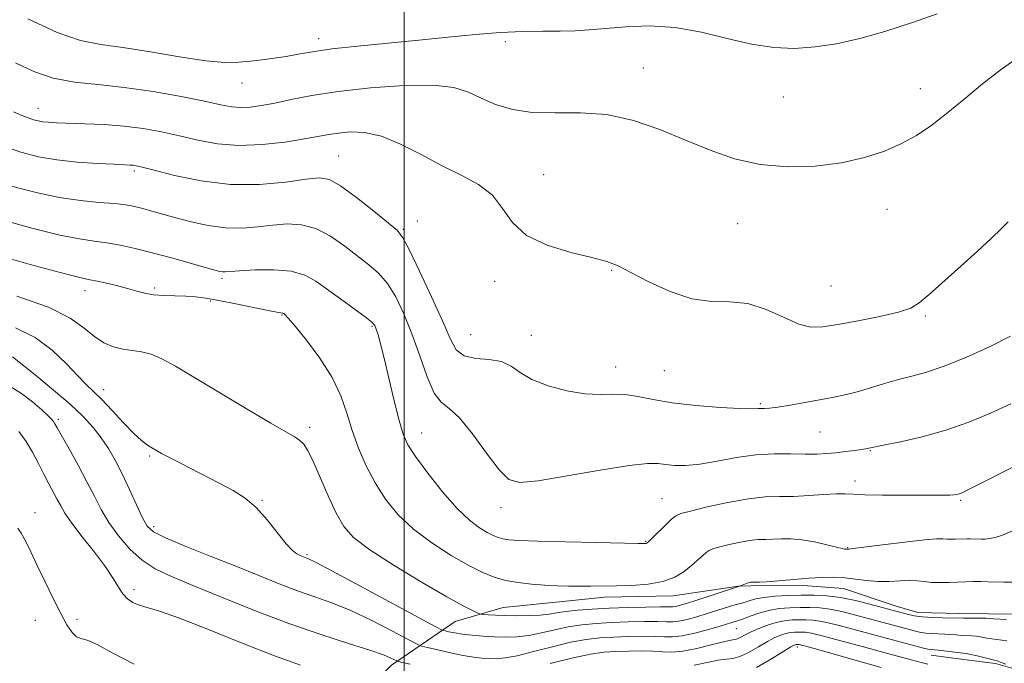
# Model space of a CAD drawing. Extents: x 2129800 to 2132700, y 357300 to 360200.
# Drawn here: x 2130924 to 2131119, y 357704 to 357832 of the extents above; entities that cross this region are included whole.
import ezdxf

# ---------------------------------------------------------------- set-up
doc = ezdxf.new("R2010")
doc.units = 0
doc.header["$MEASUREMENT"] = 0
for name, color, linetype, lineweight in [('32000', 7, 'Continuous', 0), ('DTM HARD BREAKLINE', 7, 'Continuous', 0), ('DTM SPOT ELEVATION', 2, 'Continuous', 13), ('INDEX CONTOUR', 41, 'Continuous', 13), ('INTERMEDIATE CONTOUR', 44, 'Continuous', 0)]:
    doc.layers.add(name, color=color, linetype=linetype, lineweight=lineweight)

msp = doc.modelspace()

# ---------------------------------------------------------------- linework, layer by layer
at = {"layer": '32000', "flags": 128}
msp.add_lwpolyline([(2131000, 360000), (2131000, 357500)], dxfattribs=at)
at = {"layer": 'DTM HARD BREAKLINE'}
for points in [[(2131196.05, 357789.88, 929.62), (2131180.19, 357774.42, 929.91), (2131175.99, 357758.64, 929.33), (2131172.15, 357750.44, 928.94), (2131168.49, 357742.45, 928.84), (2131166.622, 357739.401, 928.551), (2131161.681, 357734.752, 928.367), (2131154.474, 357726.105, 928.266), (2131152.474, 357722.261, 928.098), (2131142.56, 357709.526, 925.848), (2131138.429, 357705.812, 924.841), (2131137.979, 357705.583, 924.959), (2131134.455, 357702.801, 924.69), (2131131.274, 357701.787, 924.421), (2131128.085, 357701.783, 924.254), (2131122.081, 357702.808, 923.985), (2131116.963, 357704.283, 923.7), (2131110.647, 357705.07, 923.28), (2131104.248, 357705.897, 923.28)], [(2131141.229, 357720.685, 928.82), (2131133.489, 357715.287, 928.736), (2131128.779, 357714.303, 928.602), (2131121.753, 357713.998, 928.518), (2131115.625, 357714.079, 928.467), (2131109.85, 357714.185, 928.551), (2131101.617, 357714.386, 928.669), (2131097.322, 357715.582, 928.669), (2131086.927, 357719.131, 929.139), (2131078.967, 357719.693, 929.441), (2131068.582, 357719.623, 929.827), (2131066.159, 357719.554, 930.029), (2131053.25, 357717.68, 931.47), (2131039.64, 357717.41, 931.47), (2131030.11, 357716.39, 931.27), (2131019.61, 357715.36, 930.78), (2131010.09, 357712.58, 929.13), (2130997.49, 357703.95, 923.49), (2130985.11, 357691.62, 919.6), (2130967.68, 357676.81, 917.03)]]:
    msp.add_polyline3d(points, dxfattribs=at)
at = {"layer": 'DTM SPOT ELEVATION'}
for p in [(2130983.09, 357827.78, 944.5), (2131020.06, 357827.21, 943.6), (2131047.36, 357821.96, 942.7), (2130967.93, 357819.03, 943.3), (2131102.15, 357817.86, 942.6), (2131075.04, 357816.24, 943.1), (2130927.58, 357814, 940.7), (2130987.06, 357804.59, 938.9), (2130946.68, 357801.6, 937.7), (2131027.61, 357800.89, 940.8), (2131095.54, 357794.07, 941.3), (2130999.88, 357790.07, 938.2), (2131002.6, 357791.74, 938.5), (2131065.96, 357791.22, 941.2), (2130964.01, 357780.4, 933.7), (2131041.09, 357781.99, 939.9), (2130950.65, 357778.52, 932.3), (2131017.94, 357779.78, 939.5), (2131084.48, 357778.91, 941.1), (2130936.89, 357777.96, 931.4), (2130961.69, 357775.93, 931.8), (2130975.87, 357773.13, 931.9), (2131103.12, 357772.93, 939.8), (2130993.66, 357770.93, 933.8), (2131013.2, 357769.3, 939.2), (2131025.19, 357769.16, 938.9), (2131041.83, 357762.9, 938.7), (2131051.47, 357762.14, 939.1), (2130940.58, 357758.4, 928.6), (2131070.5, 357755.61, 938.2), (2130931.6, 357752.53, 924.3), (2130981.34, 357750.94, 930.4), (2131003.47, 357749.84, 934.8), (2131082.27, 357750.03, 937.1), (2130949.66, 357745.26, 927.8), (2131092.23, 357746.33, 935.9), (2131089.18, 357740.35, 934.52), (2130971.88, 357736.5, 928.1), (2131051.01, 357736.88, 934.9), (2131110.11, 357736.55, 933.8), (2130927.02, 357734.08, 920.5), (2131019.17, 357735.1, 935.5), (2130950.45, 357731.31, 926.4), (2131047.8, 357728.4, 934.1), (2130980.8, 357725.82, 928.2), (2131087.77, 357727.19, 932.1), (2130946.61, 357718.84, 922.45), (2130927.05, 357712.84, 919.4), (2130935.32, 357713.02, 920.3), (2131065.7, 357711.13, 925.1), (2131077.77, 357707.56, 919.6)]:
    msp.add_point(p, dxfattribs=at)
at = {"layer": 'INDEX CONTOUR'}
for points in [[(2130922.735, 357813.303, 940), (2130924.372, 357812.603, 940), (2130925.67, 357812.108, 940), (2130926.705, 357811.758, 940), (2130927.612, 357811.519, 940), (2130928.541, 357811.359, 940), (2130929.667, 357811.247, 940), (2130931.254, 357811.16, 940), (2130936.838, 357810.966, 940), (2130940.673, 357810.782, 940), (2130944.648, 357810.471, 940), (2130948.411, 357809.994, 940), (2130952.001, 357809.359, 940), (2130955.554, 357808.588, 940), (2130959.204, 357807.739, 940), (2130963.086, 357807.017, 940), (2130967.336, 357806.66, 940), (2130971.965, 357806.827, 940), (2130976.496, 357807.343, 940), (2130980.329, 357807.949, 940), (2130985.096, 357808.811, 940), (2130987.03, 357809.111, 940), (2130989.364, 357809.329, 940), (2130992.196, 357809.219, 940), (2130995.525, 357808.476, 940), (2130999.309, 357806.916, 940), (2131003.358, 357804.851, 940), (2131007.439, 357802.713, 940), (2131011.321, 357800.811, 940), (2131014.759, 357798.952, 940), (2131017.506, 357796.817, 940), (2131019.505, 357794.211, 940), (2131021.441, 357791.432, 940), (2131024.19, 357788.899, 940), (2131028.297, 357786.941, 940), (2131032.991, 357785.516, 940), (2131037.172, 357784.493, 940), (2131040.082, 357783.705, 940), (2131042.333, 357782.847, 940), (2131044.881, 357781.582, 940), (2131048.423, 357779.734, 940), (2131052.631, 357777.778, 940), (2131056.917, 357776.348, 940), (2131060.827, 357775.854, 940), (2131064.447, 357775.791, 940), (2131067.994, 357775.43, 940), (2131071.599, 357774.265, 940), (2131075.054, 357772.701, 940), (2131078.06, 357771.372, 940), (2131080.483, 357770.768, 940), (2131082.843, 357770.816, 940), (2131085.82, 357771.299, 940), (2131089.82, 357772.021, 940), (2131094.147, 357772.853, 940), (2131097.832, 357773.686, 940), (2131100.219, 357774.49, 940), (2131101.921, 357775.551, 940), (2131103.865, 357777.239, 940), (2131110.118, 357782.786, 940), (2131113.43, 357785.763, 940), (2131116.137, 357788.272, 940), (2131118.154, 357790.222, 940), (2131119.505, 357791.604, 940)], [(2130923.416, 357776.885, 930), (2130929.651, 357774.684, 930), (2130933.974, 357772.513, 930), (2130936.746, 357770.535, 930), (2130938.746, 357768.89, 930), (2130940.622, 357767.682, 930), (2130942.494, 357766.871, 930), (2130944.352, 357766.384, 930), (2130946.194, 357766.117, 930), (2130948.057, 357765.867, 930), (2130949.988, 357765.403, 930), (2130952.105, 357764.508, 930), (2130954.807, 357763.016, 930), (2130968.983, 357754.552, 930), (2130973.639, 357751.804, 930), (2130978.431, 357749.018, 930), (2130979.415, 357748.359, 930), (2130980.153, 357747.649, 930), (2130980.923, 357746.466, 930), (2130981.941, 357744.382, 930), (2130984.973, 357737.445, 930), (2130986.572, 357733.994, 930), (2130988.064, 357731.38, 930), (2130990.032, 357729.185, 930), (2130993.226, 357726.743, 930), (2130998.056, 357723.62, 930), (2131003.563, 357720.291, 930), (2131008.449, 357717.463, 930), (2131011.713, 357715.664, 930), (2131013.556, 357714.729, 930), (2131014.48, 357714.314, 930), (2131014.948, 357714.123, 930), (2131015.287, 357714.039, 930), (2131015.786, 357713.988, 930), (2131016.692, 357713.915, 930), (2131018.071, 357713.829, 930), (2131019.945, 357713.755, 930), (2131022.268, 357713.718, 930), (2131024.73, 357713.741, 930), (2131026.954, 357713.845, 930), (2131028.694, 357714.042, 930), (2131030.238, 357714.3, 930), (2131032.006, 357714.575, 930), (2131034.335, 357714.829, 930), (2131037.228, 357715.049, 930), (2131040.606, 357715.228, 930), (2131044.306, 357715.36, 930), (2131047.839, 357715.445, 930), (2131050.634, 357715.483, 930), (2131053.157, 357715.488, 930), (2131053.722, 357715.547, 930), (2131054.449, 357715.712, 930), (2131055.589, 357716.041, 930), (2131057.342, 357716.595, 930), (2131065.793, 357719.362, 930), (2131066.578, 357719.596, 930), (2131067.843, 357720.129, 930), (2131068.152, 357720.238, 930), (2131068.386, 357720.303, 930), (2131068.563, 357720.337, 930), (2131069.211, 357720.363, 930), (2131069.65, 357720.321, 930), (2131070.308, 357720.322, 930), (2131071.721, 357720.409, 930), (2131074.104, 357720.612, 930), (2131077.07, 357720.877, 930), (2131080.081, 357721.125, 930), (2131082.718, 357721.285, 930), (2131085.031, 357721.322, 930), (2131087.187, 357721.209, 930), (2131089.328, 357720.947, 930), (2131091.497, 357720.653, 930), (2131093.713, 357720.473, 930), (2131095.962, 357720.501, 930), (2131098.112, 357720.634, 930), (2131099.999, 357720.718, 930), (2131101.528, 357720.643, 930), (2131102.88, 357720.474, 930), (2131104.307, 357720.32, 930), (2131105.986, 357720.264, 930), (2131107.808, 357720.289, 930), (2131112.671, 357720.459, 930), (2131114.094, 357720.473, 930), (2131115.543, 357720.449, 930), (2131118.624, 357720.354, 930), (2131120.314, 357720.347, 930)], [(2130923.608, 357731.004, 920), (2130924.284, 357730.055, 920), (2130925.123, 357728.52, 920), (2130926.167, 357726.361, 920), (2130927.455, 357723.62, 920), (2130928.984, 357720.409, 920), (2130930.595, 357717.108, 920), (2130932.09, 357714.161, 920), (2130933.317, 357711.927, 920), (2130934.321, 357710.42, 920), (2130935.191, 357709.564, 920), (2130936.072, 357709.206, 920), (2130937.309, 357708.883, 920), (2130939.298, 357708.052, 920), (2130942.372, 357706.348, 920), (2130946.603, 357704.122, 920)], [(2131069.73, 357703.47, 920), (2131072.687, 357705.176, 920), (2131076.538, 357707.551, 920), (2131077.167, 357707.909, 920), (2131077.392, 357708, 920), (2131077.541, 357708.029, 920), (2131077.928, 357708.048, 920), (2131078.049, 357708.042, 920), (2131078.178, 357708.025, 920), (2131078.889, 357707.847, 920), (2131079.502, 357707.681, 920), (2131083.938, 357706.435, 920), (2131088.758, 357705.07, 920), (2131094.35, 357703.505, 920)]]:
    msp.add_polyline3d(points, dxfattribs=at)
at = {"layer": 'INTERMEDIATE CONTOUR'}
for points in [[(2130925.601, 357831.725, 944), (2130931.386, 357828.987, 944), (2130935.993, 357827.4, 944), (2130940.009, 357826.611, 944), (2130944.403, 357826.011, 944), (2130949.821, 357825.147, 944), (2130955.601, 357824.177, 944), (2130960.759, 357823.412, 944), (2130964.567, 357823.086, 944), (2130967.339, 357823.111, 944), (2130969.648, 357823.323, 944), (2130971.959, 357823.586, 944), (2130974.319, 357823.891, 944), (2130976.67, 357824.256, 944), (2130979.05, 357824.697, 944), (2130981.884, 357825.198, 944), (2130985.697, 357825.739, 944), (2130990.814, 357826.304, 944), (2131002.942, 357827.485, 944), (2131008.755, 357828.084, 944), (2131014.118, 357828.616, 944), (2131019.037, 357828.998, 944), (2131023.508, 357829.179, 944), (2131027.485, 357829.23, 944), (2131030.91, 357829.251, 944), (2131033.819, 357829.331, 944), (2131036.629, 357829.5, 944), (2131043.861, 357830.12, 944), (2131048.531, 357830.292, 944), (2131053.598, 357829.995, 944), (2131058.806, 357829.055, 944), (2131063.931, 357827.794, 944), (2131068.753, 357826.659, 944), (2131073.132, 357826.009, 944), (2131077.234, 357825.857, 944), (2131081.306, 357826.134, 944), (2131085.568, 357826.78, 944), (2131090.135, 357827.791, 944), (2131095.099, 357829.177, 944), (2131100.409, 357830.891, 944), (2131105.44, 357832.652, 944)], [(2131107.258, 357812.899, 942), (2131110.714, 357815.746, 942), (2131114.438, 357818.82, 942), (2131118.177, 357821.743, 942), (2131121.705, 357824.203, 942), (2131124.881, 357826.147, 942), (2131127.59, 357827.585, 942), (2131129.823, 357828.585, 942), (2131132, 357829.443, 942), (2131134.649, 357830.509, 942), (2131138.134, 357832.036, 942)], [(2130923.124, 357823.008, 942), (2130926.8, 357821.255, 942), (2130930.612, 357819.963, 942), (2130934.798, 357819.189, 942), (2130939.459, 357818.686, 942), (2130944.663, 357818.136, 942), (2130950.343, 357817.306, 942), (2130955.88, 357816.323, 942), (2130960.522, 357815.404, 942), (2130963.742, 357814.727, 942), (2130965.928, 357814.316, 942), (2130967.696, 357814.157, 942), (2130969.58, 357814.237, 942), (2130971.784, 357814.539, 942), (2130974.432, 357815.047, 942), (2130977.672, 357815.732, 942), (2130981.76, 357816.521, 942), (2130986.976, 357817.33, 942), (2130993.364, 357818.059, 942), (2131000.017, 357818.54, 942), (2131005.791, 357818.591, 942), (2131009.871, 357818.092, 942), (2131012.75, 357817.167, 942), (2131015.255, 357816.001, 942), (2131018.082, 357814.791, 942), (2131021.427, 357813.764, 942), (2131025.361, 357813.16, 942), (2131029.904, 357813.086, 942), (2131034.896, 357813.133, 942), (2131040.125, 357812.762, 942), (2131045.401, 357811.582, 942), (2131050.613, 357809.791, 942), (2131055.671, 357807.735, 942), (2131060.537, 357805.739, 942), (2131065.388, 357804.048, 942), (2131070.457, 357802.888, 942), (2131075.872, 357802.423, 942), (2131081.356, 357802.582, 942), (2131086.526, 357803.234, 942), (2131091.077, 357804.254, 942), (2131095.012, 357805.55, 942), (2131098.407, 357807.034, 942), (2131101.383, 357808.664, 942), (2131104.224, 357810.563, 942), (2131107.258, 357812.899, 942)], [(2130920.215, 357806.701, 938), (2130924.205, 357805.354, 938), (2130927.702, 357804.431, 938), (2130931.288, 357803.812, 938), (2130935.331, 357803.39, 938), (2130939.347, 357803.115, 938), (2130942.64, 357802.948, 938), (2130945.81, 357802.802, 938), (2130946.415, 357802.757, 938), (2130947.008, 357802.667, 938), (2130948.188, 357802.393, 938), (2130950.586, 357801.772, 938), (2130954.617, 357800.744, 938), (2130959.854, 357799.657, 938), (2130965.659, 357798.958, 938), (2130971.411, 357798.959, 938), (2130976.57, 357799.423, 938), (2130980.612, 357799.977, 938), (2130983.26, 357800.255, 938), (2130985.221, 357799.931, 938), (2130987.446, 357798.686, 938), (2130990.58, 357796.389, 938), (2130994.044, 357793.662, 938), (2130996.948, 357791.312, 938), (2130998.689, 357789.83, 938), (2130999.791, 357788.428, 938), (2131001.061, 357785.999, 938), (2131003.071, 357781.825, 938), (2131005.451, 357776.741, 938), (2131007.596, 357771.974, 938), (2131009.097, 357768.498, 938), (2131010.341, 357766.294, 938), (2131011.911, 357765.092, 938), (2131014.201, 357764.592, 938), (2131016.85, 357764.369, 938), (2131019.305, 357763.969, 938), (2131021.212, 357763.055, 938), (2131022.996, 357761.772, 938), (2131025.28, 357760.386, 938), (2131028.48, 357759.136, 938), (2131032.183, 357758.164, 938), (2131035.768, 357757.588, 938), (2131038.769, 357757.452, 938), (2131041.322, 357757.515, 938), (2131043.718, 357757.462, 938), (2131046.251, 357757.064, 938), (2131049.248, 357756.437, 938), (2131053.04, 357755.78, 938), (2131057.736, 357755.258, 938), (2131062.56, 357754.9, 938), (2131066.513, 357754.696, 938), (2131068.872, 357754.629, 938), (2131070.024, 357754.645, 938), (2131070.629, 357754.679, 938), (2131071.284, 357754.69, 938), (2131072.31, 357754.748, 938), (2131073.964, 357754.943, 938), (2131076.385, 357755.338, 938), (2131079.259, 357755.857, 938), (2131084.752, 357756.879, 938), (2131087.166, 357757.372, 938), (2131089.624, 357757.972, 938), (2131092.287, 357758.741, 938), (2131095.064, 357759.588, 938), (2131097.802, 357760.382, 938), (2131100.442, 357761.065, 938), (2131103.316, 357761.858, 938), (2131106.852, 357763.051, 938), (2131111.266, 357764.824, 938), (2131115.924, 357766.918, 938), (2131119.979, 357768.965, 938)], [(2130922.378, 357798.651, 936), (2130927.223, 357797.337, 936), (2130931.791, 357796.373, 936), (2130936.008, 357795.77, 936), (2130939.714, 357795.415, 936), (2130942.728, 357795.167, 936), (2130944.961, 357794.904, 936), (2130946.694, 357794.585, 936), (2130948.3, 357794.191, 936), (2130950.108, 357793.703, 936), (2130954.843, 357792.392, 936), (2130957.906, 357791.58, 936), (2130961.263, 357790.842, 936), (2130964.675, 357790.385, 936), (2130967.947, 357790.347, 936), (2130971.058, 357790.596, 936), (2130974.032, 357790.935, 936), (2130976.899, 357791.155, 936), (2130979.72, 357791.01, 936), (2130982.566, 357790.247, 936), (2130985.467, 357788.724, 936), (2130988.29, 357786.758, 936), (2130993.064, 357783.081, 936), (2130994.967, 357781.416, 936), (2130996.699, 357779.403, 936), (2130998.364, 357776.734, 936), (2130999.984, 357773.395, 936), (2131001.563, 357769.452, 936), (2131003.1, 357765.081, 936), (2131004.581, 357760.92, 936), (2131005.99, 357757.725, 936), (2131007.359, 357755.93, 936), (2131008.91, 357754.697, 936), (2131010.915, 357752.872, 936), (2131013.512, 357749.68, 936), (2131016.312, 357745.867, 936), (2131018.793, 357742.562, 936), (2131020.708, 357740.649, 936), (2131022.914, 357740.035, 936), (2131026.542, 357740.383, 936), (2131032.252, 357741.342, 936), (2131038.818, 357742.5, 936), (2131044.542, 357743.431, 936), (2131048.172, 357743.819, 936), (2131050.241, 357743.792, 936), (2131051.73, 357743.586, 936), (2131053.471, 357743.419, 936), (2131055.705, 357743.419, 936), (2131058.526, 357743.691, 936), (2131061.958, 357744.279, 936), (2131065.758, 357744.98, 936), (2131069.615, 357745.529, 936), (2131073.252, 357745.735, 936), (2131076.528, 357745.708, 936), (2131079.335, 357745.63, 936), (2131081.623, 357745.649, 936), (2131083.57, 357745.766, 936), (2131085.411, 357745.947, 936), (2131087.304, 357746.159, 936), (2131089.095, 357746.377, 936), (2131090.554, 357746.578, 936), (2131091.605, 357746.76, 936), (2131094.831, 357747.429, 936), (2131098.196, 357748.113, 936), (2131102.513, 357749.088, 936), (2131107.185, 357750.369, 936), (2131111.715, 357751.947, 936), (2131115.998, 357753.725, 936), (2131120.029, 357755.582, 936)], [(2130920.725, 357791.874, 934), (2130926.649, 357790.24, 934), (2130931.897, 357788.953, 934), (2130935.805, 357788.191, 934), (2130938.718, 357787.777, 934), (2130941.235, 357787.448, 934), (2130943.874, 357786.982, 934), (2130946.827, 357786.327, 934), (2130950.207, 357785.475, 934), (2130954.003, 357784.45, 934), (2130962.596, 357782.034, 934), (2130963.574, 357781.784, 934), (2130964.097, 357781.702, 934), (2130964.603, 357781.702, 934), (2130967.453, 357781.893, 934), (2130970.538, 357782.054, 934), (2130974.22, 357782.089, 934), (2130977.687, 357781.807, 934), (2130980.353, 357781.059, 934), (2130982.535, 357779.855, 934), (2130987.438, 357776.331, 934), (2130990.144, 357774.404, 934), (2130992.338, 357772.808, 934), (2130993.619, 357771.769, 934), (2130994.217, 357771.058, 934), (2130994.517, 357770.332, 934), (2130994.852, 357769.247, 934), (2130995.342, 357767.46, 934), (2130996.053, 357764.626, 934), (2130998.062, 357756.19, 934), (2130999.022, 357752.3, 934), (2130999.803, 357749.607, 934), (2131000.74, 357747.525, 934), (2131002.27, 357745.158, 934), (2131004.672, 357741.889, 934), (2131007.584, 357738.217, 934), (2131010.483, 357734.916, 934), (2131012.942, 357732.587, 934), (2131014.915, 357731.113, 934), (2131016.454, 357730.201, 934), (2131017.629, 357729.597, 934), (2131018.601, 357729.195, 934), (2131019.553, 357728.928, 934), (2131020.754, 357728.735, 934), (2131022.819, 357728.583, 934), (2131026.447, 357728.444, 934), (2131031.954, 357728.299, 934), (2131038.109, 357728.163, 934), (2131046.298, 357728.007, 934), (2131047.557, 357727.998, 934), (2131047.909, 357728.021, 934), (2131048.092, 357728.097, 934), (2131048.429, 357728.382, 934), (2131052.936, 357732.786, 934), (2131053.75, 357733.483, 934), (2131054.734, 357733.917, 934), (2131056.643, 357734.418, 934), (2131059.957, 357735.217, 934), (2131064.074, 357736.125, 934), (2131068.119, 357736.854, 934), (2131071.439, 357737.196, 934), (2131074.26, 357737.279, 934), (2131077.03, 357737.315, 934), (2131080.047, 357737.461, 934), (2131083.013, 357737.66, 934), (2131085.484, 357737.801, 934), (2131087.222, 357737.805, 934), (2131088.829, 357737.72, 934), (2131091.117, 357737.625, 934), (2131094.611, 357737.579, 934), (2131102.411, 357737.571, 934), (2131106.837, 357737.542, 934), (2131107.967, 357737.549, 934), (2131108.765, 357737.597, 934), (2131109.356, 357737.683, 934), (2131109.827, 357737.803, 934), (2131110.397, 357738.023, 934), (2131111.814, 357738.708, 934), (2131114.957, 357740.296, 934), (2131126.485, 357746.164, 934)], [(2130919.072, 357785.097, 932), (2130926.075, 357783.142, 932), (2130932.004, 357781.534, 932), (2130935.572, 357780.619, 932), (2130937.484, 357780.193, 932), (2130938.94, 357779.911, 932), (2130940.873, 357779.499, 932), (2130943.137, 357778.97, 932), (2130945.318, 357778.406, 932), (2130947.122, 357777.883, 932), (2130948.73, 357777.448, 932), (2130950.445, 357777.142, 932), (2130952.478, 357776.986, 932), (2130956.811, 357776.859, 932), (2130958.743, 357776.732, 932), (2130960.789, 357776.471, 932), (2130963.37, 357776.017, 932), (2130966.708, 357775.349, 932), (2130973.135, 357774.019, 932), (2130974.865, 357773.691, 932), (2130975.651, 357773.571, 932), (2130975.93, 357773.542, 932), (2130976.076, 357773.507, 932), (2130976.19, 357773.448, 932), (2130976.307, 357773.365, 932), (2130976.513, 357773.185, 932), (2130977.106, 357772.535, 932), (2130978.436, 357770.967, 932), (2130980.683, 357768.203, 932), (2130983.355, 357764.635, 932), (2130985.791, 357760.824, 932), (2130987.502, 357757.213, 932), (2130988.697, 357753.773, 932), (2130989.757, 357750.359, 932), (2130991, 357746.868, 932), (2130992.499, 357743.367, 932), (2130994.262, 357739.965, 932), (2130996.321, 357736.75, 932), (2130998.802, 357733.715, 932), (2131001.855, 357730.83, 932), (2131005.513, 357728.097, 932), (2131009.352, 357725.654, 932), (2131012.832, 357723.67, 932), (2131015.574, 357722.26, 932), (2131017.843, 357721.322, 932), (2131020.065, 357720.699, 932), (2131022.559, 357720.256, 932), (2131025.222, 357719.944, 932), (2131027.843, 357719.738, 932), (2131030.261, 357719.612, 932), (2131032.517, 357719.549, 932), (2131034.7, 357719.533, 932), (2131036.911, 357719.547, 932), (2131041.994, 357719.638, 932), (2131045.082, 357719.724, 932), (2131048.272, 357719.956, 932), (2131051.194, 357720.47, 932), (2131053.559, 357721.351, 932), (2131055.412, 357722.465, 932), (2131056.877, 357723.625, 932), (2131058.063, 357724.669, 932), (2131059.009, 357725.535, 932), (2131059.74, 357726.185, 932), (2131060.329, 357726.612, 932), (2131061.048, 357726.925, 932), (2131062.222, 357727.265, 932), (2131064.048, 357727.725, 932), (2131066.229, 357728.214, 932), (2131068.341, 357728.595, 932), (2131070.07, 357728.774, 932), (2131071.539, 357728.817, 932), (2131072.981, 357728.836, 932), (2131074.6, 357728.899, 932), (2131076.481, 357728.912, 932), (2131078.679, 357728.741, 932), (2131081.17, 357728.305, 932), (2131083.602, 357727.746, 932), (2131085.544, 357727.259, 932), (2131086.686, 357726.993, 932), (2131087.206, 357726.904, 932), (2131087.951, 357726.907, 932), (2131088.799, 357726.992, 932), (2131090.926, 357727.253, 932), (2131094.66, 357727.734, 932), (2131099.078, 357728.292, 932), (2131102.946, 357728.734, 932), (2131105.341, 357728.921, 932), (2131106.597, 357728.923, 932), (2131107.361, 357728.862, 932), (2131108.157, 357728.836, 932), (2131109.02, 357728.847, 932), (2131111.323, 357728.928, 932), (2131111.997, 357728.935, 932), (2131114.143, 357728.878, 932), (2131114.943, 357728.875, 932), (2131115.858, 357728.951, 932), (2131116.956, 357729.178, 932), (2131118.357, 357729.642, 932), (2131120.381, 357730.504, 932)], [(2130923.13, 357770.621, 928), (2130927.001, 357768.736, 928), (2130930.405, 357766.23, 928), (2130933.242, 357763.528, 928), (2130935.477, 357761.153, 928), (2130937.147, 357759.45, 928), (2130938.583, 357758.062, 928), (2130940.189, 357756.458, 928), (2130942.238, 357754.281, 928), (2130944.478, 357751.875, 928), (2130946.525, 357749.759, 928), (2130948.084, 357748.325, 928), (2130949.221, 357747.455, 928), (2130950.089, 357746.903, 928), (2130950.887, 357746.428, 928), (2130951.999, 357745.811, 928), (2130953.854, 357744.834, 928), (2130963.435, 357739.929, 928), (2130966.218, 357738.455, 928), (2130968.565, 357736.966, 928), (2130970.73, 357735.105, 928), (2130972.893, 357732.672, 928), (2130976.657, 357727.915, 928), (2130977.92, 357726.588, 928), (2130978.799, 357725.937, 928), (2130979.423, 357725.646, 928), (2130981.091, 357724.98, 928), (2130982.471, 357724.293, 928), (2130985.711, 357722.592, 928), (2130991.279, 357719.617, 928), (2131006.3, 357711.539, 928), (2131007.572, 357710.898, 928), (2131008.132, 357710.717, 928), (2131008.888, 357710.544, 928), (2131010.032, 357710.319, 928), (2131011.576, 357710.079, 928), (2131013.499, 357709.858, 928), (2131015.667, 357709.674, 928), (2131017.915, 357709.541, 928), (2131020.122, 357709.484, 928), (2131022.341, 357709.559, 928), (2131024.667, 357709.833, 928), (2131027.166, 357710.337, 928), (2131029.794, 357710.952, 928), (2131032.478, 357711.525, 928), (2131035.177, 357711.934, 928), (2131037.985, 357712.198, 928), (2131041.028, 357712.367, 928), (2131044.332, 357712.483, 928), (2131047.532, 357712.548, 928), (2131050.16, 357712.554, 928), (2131051.914, 357712.512, 928), (2131053.145, 357712.508, 928), (2131054.365, 357712.645, 928), (2131055.972, 357712.998, 928), (2131057.896, 357713.52, 928), (2131059.952, 357714.135, 928), (2131065.23, 357715.8, 928), (2131066.258, 357716.091, 928), (2131067.003, 357716.288, 928), (2131067.678, 357716.486, 928), (2131068.484, 357716.755, 928), (2131069.6, 357717.064, 928), (2131071.192, 357717.355, 928), (2131073.357, 357717.58, 928), (2131075.896, 357717.732, 928), (2131078.537, 357717.814, 928), (2131081.082, 357717.814, 928), (2131083.625, 357717.673, 928), (2131086.334, 357717.317, 928), (2131089.283, 357716.715, 928), (2131092.167, 357716, 928), (2131099.53, 357714.015, 928), (2131100.874, 357713.73, 928), (2131102.537, 357713.504, 928), (2131104.519, 357713.378, 928), (2131106.518, 357713.326, 928), (2131110.696, 357713.253, 928), (2131114.399, 357713.237, 928), (2131115.17, 357713.209, 928), (2131116.573, 357713.116, 928), (2131119.198, 357713.005, 928)], [(2130922.575, 357764.884, 926), (2130927.36, 357761.04, 926), (2130930.688, 357758.317, 926), (2130933.932, 357755.537, 926), (2130936.52, 357753.1, 926), (2130938.511, 357750.943, 926), (2130940.119, 357748.892, 926), (2130941.539, 357746.774, 926), (2130942.886, 357744.442, 926), (2130944.257, 357741.752, 926), (2130945.703, 357738.671, 926), (2130947.097, 357735.61, 926), (2130948.264, 357733.09, 926), (2130949.186, 357731.452, 926), (2130950.452, 357730.321, 926), (2130952.804, 357729.139, 926), (2130956.722, 357727.492, 926), (2130961.635, 357725.517, 926), (2130966.708, 357723.492, 926), (2130971.268, 357721.65, 926), (2130975.295, 357720.04, 926), (2130978.925, 357718.664, 926), (2130982.323, 357717.48, 926), (2130985.744, 357716.266, 926), (2130989.465, 357714.753, 926), (2130993.598, 357712.796, 926), (2130997.58, 357710.75, 926), (2131002.439, 357708.163, 926), (2131003.472, 357707.729, 926), (2131004.665, 357707.419, 926), (2131006.667, 357706.949, 926), (2131009.18, 357706.382, 926), (2131011.671, 357705.87, 926), (2131013.724, 357705.529, 926), (2131015.389, 357705.34, 926), (2131016.834, 357705.247, 926), (2131018.258, 357705.225, 926), (2131019.987, 357705.374, 926), (2131022.379, 357705.822, 926), (2131025.638, 357706.632, 926), (2131029.35, 357707.604, 926), (2131032.949, 357708.474, 926), (2131036.019, 357709.039, 926), (2131038.742, 357709.346, 926), (2131041.45, 357709.505, 926), (2131044.359, 357709.606, 926), (2131047.224, 357709.651, 926), (2131049.686, 357709.626, 926), (2131051.532, 357709.541, 926), (2131053.133, 357709.527, 926), (2131055.008, 357709.743, 926), (2131057.494, 357710.284, 926), (2131060.202, 357710.999, 926), (2131062.561, 357711.675, 926), (2131065.903, 357712.682, 926), (2131066.347, 357712.83, 926), (2131067.133, 357713.128, 926), (2131068.439, 357713.635, 926), (2131070.167, 357714.236, 926), (2131072.146, 357714.772, 926), (2131074.226, 357715.12, 926), (2131076.32, 357715.301, 926), (2131078.355, 357715.372, 926), (2131080.294, 357715.373, 926), (2131082.231, 357715.265, 926), (2131084.295, 357714.994, 926), (2131086.588, 357714.523, 926), (2131089.106, 357713.893, 926), (2131101.141, 357710.678, 926), (2131102.255, 357710.424, 926), (2131103.262, 357710.281, 926), (2131104.421, 357710.206, 926), (2131106.952, 357710.108, 926), (2131108.115, 357710.024, 926), (2131109.193, 357709.925, 926), (2131110.223, 357709.844, 926), (2131112.252, 357709.75, 926), (2131113.264, 357709.66, 926), (2131114.279, 357709.497, 926), (2131115.291, 357709.3, 926), (2131116.296, 357709.125, 926), (2131118.259, 357708.903, 926), (2131119.209, 357708.746, 926)], [(2130922.059, 357759.058, 924), (2130924.307, 357757.663, 924), (2130926.505, 357755.974, 924), (2130928.328, 357754.413, 924), (2130929.535, 357753.308, 924), (2130930.237, 357752.594, 924), (2130930.634, 357752.113, 924), (2130930.933, 357751.661, 924), (2130931.391, 357750.86, 924), (2130933.734, 357746.696, 924), (2130935.524, 357743.481, 924), (2130937.276, 357740.212, 924), (2130938.738, 357737.324, 924), (2130940.087, 357734.716, 924), (2130941.611, 357732.153, 924), (2130943.527, 357729.487, 924), (2130945.769, 357726.905, 924), (2130948.202, 357724.682, 924), (2130950.801, 357722.972, 924), (2130953.972, 357721.453, 924), (2130958.23, 357719.683, 924), (2130963.887, 357717.357, 924), (2130970.45, 357714.722, 924), (2130977.221, 357712.158, 924), (2130983.555, 357709.981, 924), (2130989.016, 357708.239, 924), (2130993.219, 357706.913, 924), (2130995.917, 357705.975, 924), (2130997.41, 357705.36, 924), (2130998.579, 357704.786, 924), (2130999.373, 357704.56, 924), (2131001.199, 357704.121, 924)], [(2130923.802, 357750.11, 922), (2130925.228, 357748.178, 922), (2130926.5, 357746.043, 922), (2130927.661, 357743.84, 922), (2130928.736, 357741.723, 922), (2130929.739, 357739.82, 922), (2130931.415, 357736.708, 922), (2130932.079, 357735.425, 922), (2130932.918, 357733.993, 922), (2130934.278, 357732.04, 922), (2130936.357, 357729.346, 922), (2130938.757, 357726.291, 922), (2130940.93, 357723.404, 922), (2130942.47, 357721.106, 922), (2130943.528, 357719.372, 922), (2130944.392, 357718.071, 922), (2130945.313, 357717.082, 922), (2130946.374, 357716.339, 922), (2130947.62, 357715.786, 922), (2130951.626, 357714.589, 922), (2130955.555, 357713.219, 922), (2130961.306, 357710.98, 922), (2130967.98, 357708.308, 922), (2130974.373, 357705.807, 922), (2130979.531, 357703.941, 922)], [(2131028.906, 357704.256, 924), (2131033.421, 357705.424, 924), (2131036.862, 357706.144, 924), (2131039.499, 357706.495, 924), (2131041.872, 357706.644, 924), (2131044.385, 357706.728, 924), (2131046.916, 357706.755, 924), (2131049.213, 357706.697, 924), (2131051.131, 357706.565, 924), (2131052.971, 357706.504, 924), (2131055.146, 357706.696, 924), (2131057.895, 357707.247, 924), (2131060.775, 357707.963, 924), (2131063.169, 357708.578, 924), (2131064.635, 357708.899, 924), (2131065.424, 357709.039, 924), (2131065.959, 357709.186, 924), (2131066.604, 357709.492, 924), (2131067.483, 357709.959, 924), (2131068.663, 357710.551, 924), (2131070.17, 357711.221, 924), (2131071.876, 357711.873, 924), (2131073.615, 357712.4, 924), (2131075.248, 357712.723, 924), (2131076.762, 357712.878, 924), (2131078.172, 357712.931, 924), (2131079.505, 357712.931, 924), (2131080.837, 357712.857, 924), (2131082.256, 357712.671, 924), (2131083.892, 357712.331, 924), (2131086.045, 357711.786, 924), (2131102.752, 357707.341, 924), (2131103.636, 357707.118, 924), (2131103.987, 357707.057, 924), (2131104.862, 357706.996, 924), (2131105.748, 357706.91, 924), (2131110.601, 357706.344, 924), (2131111.276, 357706.253, 924), (2131112.128, 357706.083, 924), (2131113.387, 357705.785, 924), (2131116.779, 357704.953, 924), (2131117.321, 357704.8, 924), (2131118.001, 357704.549, 924), (2131119.057, 357704.119, 924)], [(2131057.379, 357703.945, 922), (2131059.928, 357704.506, 922), (2131062.139, 357704.959, 922), (2131063.758, 357705.145, 922), (2131065.055, 357705.274, 922), (2131066.43, 357705.651, 922), (2131068.167, 357706.481, 922), (2131070.085, 357707.567, 922), (2131071.89, 357708.614, 922), (2131073.354, 357709.386, 922), (2131074.521, 357709.891, 922), (2131075.503, 357710.2, 922), (2131076.394, 357710.376, 922), (2131077.22, 357710.461, 922), (2131077.989, 357710.49, 922), (2131078.716, 357710.49, 922), (2131079.443, 357710.449, 922), (2131080.217, 357710.348, 922), (2131081.13, 357710.157, 922), (2131082.448, 357709.822, 922), (2131090.886, 357707.569, 922), (2131094.437, 357706.607, 922), (2131100.315, 357704.982, 922), (2131102.313, 357704.443, 922), (2131103.595, 357704.134, 922)]]:
    msp.add_polyline3d(points, dxfattribs=at)

doc.saveas('drawing.dxf')
